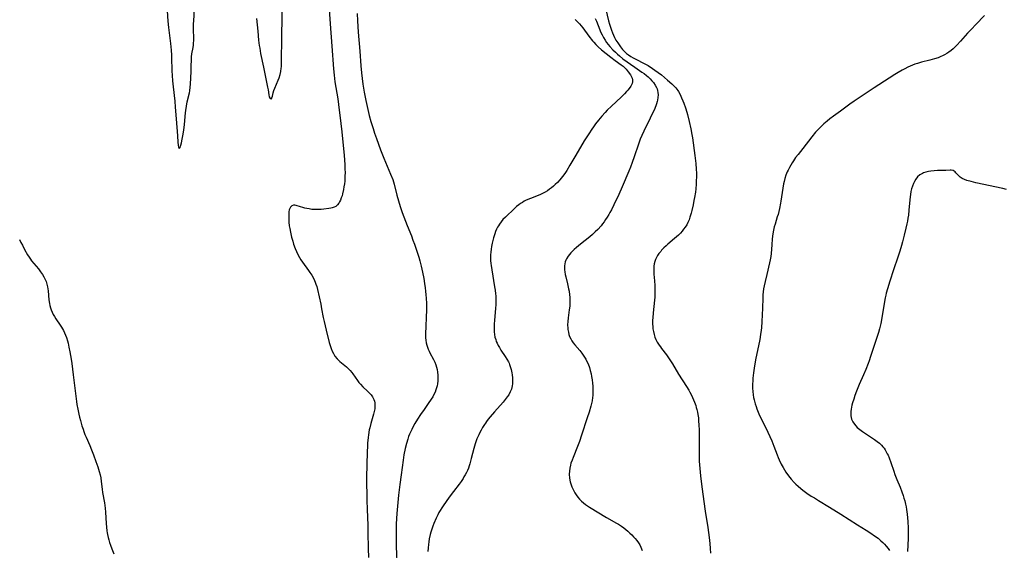
# Model space of a CAD drawing. Units: inches. Extents: x 2080542 to 2085974, y 238605 to 244059.
# Drawn here: x 2083264 to 2083522, y 239077 to 239216 of the extents above; entities that cross this region are included whole.
import ezdxf

# ---------------------------------------------------------------- set-up
doc = ezdxf.new("R2010")
doc.units = ezdxf.units.IN
doc.header["$MEASUREMENT"] = 0
doc.layers.add('c_34_T12S_R19E', color=53, linetype='Continuous')

msp = doc.modelspace()

# ---------------------------------------------------------------- linework, layer by layer
at = {"layer": 'c_34_T12S_R19E'}
for points in [[(2083302.36, 239220.2, 966), (2083302.62, 239216.01, 966), (2083302.78, 239214.39, 966), (2083303.32, 239210.15, 966), (2083303.49, 239208.4, 966), (2083303.57, 239207.15, 966), (2083303.6, 239206.51, 966), (2083303.69, 239202.97, 966), (2083303.75, 239201.74, 966), (2083303.85, 239200.41, 966), (2083303.99, 239198.84, 966), (2083304.41, 239195.03, 966), (2083304.56, 239193.46, 966), (2083304.81, 239190.36, 966), (2083305.11, 239185.95, 966), (2083305.24, 239184.24, 966), (2083305.33, 239183.52, 966), (2083305.42, 239183, 966), (2083305.61, 239182.65, 966), (2083305.83, 239182.87, 966), (2083305.95, 239183.19, 966), (2083306.04, 239183.51, 966), (2083306.19, 239184.06, 966), (2083306.4, 239185.02, 966), (2083306.58, 239185.96, 966), (2083306.82, 239187.46, 966), (2083307, 239188.91, 966), (2083307.26, 239191.94, 966), (2083307.33, 239192.56, 966), (2083307.48, 239193.69, 966), (2083307.7, 239194.89, 966), (2083308.26, 239197.25, 966), (2083308.36, 239197.77, 966), (2083308.49, 239198.69, 966), (2083308.56, 239199.48, 966), (2083308.73, 239202.79, 966), (2083308.78, 239204.07, 966), (2083308.8, 239206.04, 966), (2083308.83, 239206.72, 966), (2083308.92, 239207.47, 966), (2083309.24, 239209.14, 966), (2083309.32, 239209.71, 966), (2083309.39, 239210.28, 966), (2083309.42, 239210.93, 966), (2083309.43, 239211.58, 966), (2083309.37, 239213.89, 966), (2083309.38, 239215.34, 966), (2083309.4, 239216.15, 966), (2083309.58, 239219.17, 966)], [(2083325.93, 239216.72, 966), (2083326.26, 239213.4, 966), (2083326.46, 239211.1, 966), (2083326.63, 239209.63, 966), (2083326.74, 239208.93, 966), (2083326.99, 239207.53, 966), (2083327.75, 239203.93, 966), (2083328.33, 239200.94, 966), (2083328.8, 239198.7, 966), (2083328.94, 239197.97, 966), (2083329.15, 239196.7, 966), (2083329.26, 239196.2, 966), (2083329.47, 239195.7, 966), (2083329.8, 239195.62, 966), (2083329.96, 239195.88, 966), (2083330.09, 239196.31, 966), (2083330.28, 239197.2, 966), (2083330.45, 239197.81, 966), (2083330.67, 239198.43, 966), (2083331.61, 239200.56, 966), (2083331.84, 239201.2, 966), (2083332.08, 239202, 966), (2083332.26, 239202.82, 966), (2083332.38, 239203.67, 966), (2083332.42, 239204.02, 966), (2083332.48, 239205.1, 966), (2083332.5, 239207.31, 966), (2083332.54, 239209.91, 966), (2083332.55, 239212.91, 966), (2083332.67, 239216.14, 966), (2083332.66, 239219.06, 966)], [(2083344.91, 239220.42, 966), (2083345.25, 239215.36, 966), (2083345.71, 239209.47, 966), (2083346.11, 239203.51, 966), (2083346.26, 239201.83, 966), (2083346.48, 239200.09, 966), (2083347.23, 239195.65, 966), (2083347.44, 239194.15, 966), (2083348.05, 239189.15, 966), (2083348.3, 239187.01, 966), (2083348.88, 239180.74, 966), (2083349.07, 239178.42, 966), (2083349.13, 239177.05, 966), (2083349.14, 239176.41, 966), (2083349.12, 239175.28, 966), (2083349.09, 239174.66, 966), (2083349.05, 239174.04, 966), (2083348.97, 239173.3, 966), (2083348.87, 239172.53, 966), (2083348.74, 239171.82, 966), (2083348.48, 239170.66, 966), (2083348.36, 239170.22, 966), (2083348.16, 239169.61, 966), (2083347.94, 239169.04, 966), (2083347.71, 239168.57, 966), (2083347.51, 239168.24, 966), (2083347.15, 239167.78, 966), (2083346.72, 239167.41, 966), (2083346.27, 239167.18, 966), (2083345.76, 239167.01, 966), (2083345.41, 239166.93, 966), (2083344.85, 239166.83, 966), (2083343.58, 239166.67, 966), (2083342.89, 239166.61, 966), (2083342.07, 239166.56, 966), (2083341.38, 239166.56, 966), (2083340.42, 239166.62, 966), (2083339.69, 239166.72, 966), (2083339.14, 239166.81, 966), (2083338.61, 239166.93, 966), (2083338.02, 239167.08, 966), (2083337.46, 239167.25, 966), (2083336.34, 239167.62, 966), (2083336, 239167.7, 966), (2083335.58, 239167.71, 966), (2083335.14, 239167.56, 966), (2083334.78, 239167.18, 966), (2083334.63, 239166.86, 966), (2083334.51, 239166.49, 966), (2083334.42, 239166.01, 966), (2083334.37, 239165.56, 966), (2083334.35, 239165.08, 966), (2083334.35, 239164.2, 966), (2083334.41, 239163.26, 966), (2083334.51, 239162.32, 966), (2083334.62, 239161.57, 966), (2083334.8, 239160.62, 966), (2083335.1, 239159.33, 966), (2083335.4, 239158.25, 966), (2083335.64, 239157.5, 966), (2083336.04, 239156.37, 966), (2083336.4, 239155.53, 966), (2083336.86, 239154.59, 966), (2083337.21, 239153.98, 966), (2083337.57, 239153.38, 966), (2083337.98, 239152.77, 966), (2083339.58, 239150.57, 966), (2083339.92, 239150.06, 966), (2083340.39, 239149.32, 966), (2083340.93, 239148.37, 966), (2083341.14, 239147.93, 966), (2083341.34, 239147.47, 966), (2083341.51, 239146.99, 966), (2083341.7, 239146.4, 966), (2083341.9, 239145.58, 966), (2083342.75, 239141.74, 966), (2083342.99, 239140.5, 966), (2083343.41, 239138.21, 966), (2083343.63, 239137.21, 966), (2083344.23, 239134.92, 966), (2083345, 239131.66, 966), (2083345.23, 239130.86, 966), (2083345.49, 239130.07, 966), (2083345.76, 239129.41, 966), (2083346.1, 239128.74, 966), (2083346.5, 239128.11, 966), (2083347.09, 239127.37, 966), (2083347.82, 239126.65, 966), (2083349.51, 239125.23, 966), (2083349.94, 239124.85, 966), (2083350.45, 239124.33, 966), (2083350.93, 239123.78, 966), (2083351.22, 239123.4, 966), (2083352.42, 239121.71, 966), (2083352.8, 239121.19, 966), (2083353.21, 239120.69, 966), (2083353.84, 239120.03, 966), (2083355.08, 239118.85, 966), (2083355.54, 239118.38, 966), (2083355.97, 239117.9, 966), (2083356.33, 239117.43, 966), (2083356.7, 239116.71, 966), (2083356.85, 239116.25, 966), (2083356.94, 239115.78, 966), (2083356.99, 239115.27, 966), (2083356.98, 239114.74, 966), (2083356.93, 239114.21, 966), (2083356.81, 239113.51, 966), (2083356.64, 239112.86, 966), (2083355.92, 239110.37, 966), (2083355.64, 239109.26, 966), (2083355.52, 239108.71, 966), (2083355.29, 239107.44, 966), (2083355.19, 239106.71, 966), (2083355.04, 239105.19, 966), (2083355, 239104.46, 966), (2083354.94, 239102.93, 966), (2083354.82, 239096.17, 966), (2083354.87, 239090.17, 966), (2083354.94, 239087.89, 966), (2083355.13, 239083.57, 966), (2083355.17, 239081.76, 966), (2083355.21, 239077.54, 966), (2083355.27, 239075.17, 966)], [(2083417.63, 239219.11, 958), (2083418.34, 239216.16, 958), (2083418.58, 239215.24, 958), (2083418.82, 239214.47, 958), (2083419.08, 239213.7, 958), (2083419.36, 239212.99, 958), (2083419.61, 239212.41, 958), (2083419.93, 239211.74, 958), (2083420.29, 239211.09, 958), (2083420.74, 239210.32, 958), (2083421.08, 239209.81, 958), (2083421.43, 239209.32, 958), (2083421.98, 239208.63, 958), (2083422.58, 239207.98, 958), (2083423.03, 239207.59, 958), (2083423.59, 239207.18, 958), (2083424.19, 239206.81, 958), (2083424.81, 239206.46, 958), (2083425.51, 239206.08, 958), (2083427.68, 239204.95, 958), (2083428.73, 239204.36, 958), (2083429.89, 239203.61, 958), (2083430.49, 239203.19, 958), (2083432.2, 239201.91, 958), (2083433.03, 239201.25, 958), (2083433.82, 239200.59, 958), (2083434.91, 239199.62, 958), (2083435.37, 239199.17, 958), (2083435.97, 239198.51, 958), (2083436.5, 239197.82, 958), (2083436.67, 239197.55, 958), (2083437.01, 239196.97, 958), (2083437.31, 239196.36, 958), (2083437.53, 239195.91, 958), (2083437.84, 239195.15, 958), (2083438.09, 239194.51, 958), (2083438.54, 239193.26, 958), (2083438.88, 239192.18, 958), (2083439.06, 239191.56, 958), (2083439.54, 239189.69, 958), (2083439.95, 239187.81, 958), (2083440.23, 239186.31, 958), (2083440.37, 239185.4, 958), (2083441.02, 239180.73, 958), (2083441.25, 239178.71, 958), (2083441.37, 239177.14, 958), (2083441.41, 239176.1, 958), (2083441.41, 239175.16, 958), (2083441.38, 239174.15, 958), (2083441.34, 239173.21, 958), (2083441.24, 239172.03, 958), (2083441.13, 239171.15, 958), (2083440.91, 239169.73, 958), (2083440.77, 239168.97, 958), (2083440.53, 239167.81, 958), (2083440.2, 239166.34, 958), (2083440.01, 239165.61, 958), (2083439.71, 239164.6, 958), (2083439.47, 239163.88, 958), (2083439.18, 239163.19, 958), (2083438.85, 239162.53, 958), (2083438.47, 239161.94, 958), (2083438.05, 239161.38, 958), (2083437.64, 239160.88, 958), (2083437.2, 239160.39, 958), (2083436.68, 239159.86, 958), (2083436.22, 239159.43, 958), (2083435.66, 239158.94, 958), (2083433.94, 239157.52, 958), (2083433.45, 239157.09, 958), (2083432.84, 239156.51, 958), (2083432.28, 239155.9, 958), (2083432.03, 239155.6, 958), (2083431.58, 239155, 958), (2083431.23, 239154.49, 958), (2083430.93, 239153.96, 958), (2083430.68, 239153.44, 958), (2083430.48, 239152.9, 958), (2083430.33, 239152.3, 958), (2083430.24, 239151.67, 958), (2083430.2, 239150.84, 958), (2083430.2, 239150.16, 958), (2083430.23, 239149.61, 958), (2083430.4, 239147.85, 958), (2083430.49, 239146.67, 958), (2083430.51, 239146.01, 958), (2083430.52, 239144.68, 958), (2083430.47, 239143.57, 958), (2083430.41, 239142.79, 958), (2083430.06, 239139.49, 958), (2083429.94, 239138.16, 958), (2083429.91, 239137.49, 958), (2083429.9, 239136.45, 958), (2083429.93, 239135.84, 958), (2083429.99, 239135.23, 958), (2083430.11, 239134.52, 958), (2083430.3, 239133.73, 958), (2083430.52, 239133.06, 958), (2083430.79, 239132.41, 958), (2083431.13, 239131.75, 958), (2083431.64, 239130.92, 958), (2083431.94, 239130.48, 958), (2083432.26, 239130.05, 958), (2083433.55, 239128.4, 958), (2083434.08, 239127.67, 958), (2083434.43, 239127.15, 958), (2083435.12, 239126.06, 958), (2083436.74, 239123.31, 958), (2083438.82, 239120.1, 958), (2083439.38, 239119.17, 958), (2083439.7, 239118.59, 958), (2083440.01, 239118, 958), (2083440.4, 239117.21, 958), (2083440.91, 239116.01, 958), (2083441.22, 239115.16, 958), (2083441.38, 239114.63, 958), (2083441.53, 239114.1, 958), (2083441.68, 239113.41, 958), (2083441.81, 239112.71, 958), (2083441.92, 239111.87, 958), (2083441.99, 239111.16, 958), (2083442.08, 239109.89, 958), (2083442.11, 239108.83, 958), (2083442.13, 239107.53, 958), (2083442.1, 239103.58, 958), (2083442.11, 239102.18, 958), (2083442.16, 239100.54, 958), (2083442.29, 239098.61, 958), (2083442.49, 239096.69, 958), (2083442.86, 239093.73, 958), (2083443.73, 239087.34, 958), (2083444.4, 239083.12, 958), (2083444.76, 239080.42, 958), (2083444.93, 239078.9, 958), (2083445.05, 239077.56, 958), (2083445.13, 239076.31, 958)], [(2083352.33, 239218.03, 964), (2083352.42, 239216.16, 964), (2083352.62, 239213.16, 964), (2083353.02, 239208.18, 964), (2083353.3, 239204.31, 964), (2083353.47, 239202.51, 964), (2083353.64, 239201.02, 964), (2083353.86, 239199.5, 964), (2083354.21, 239197.41, 964), (2083354.64, 239195.17, 964), (2083355.14, 239192.88, 964), (2083355.52, 239191.26, 964), (2083355.95, 239189.67, 964), (2083356.49, 239187.82, 964), (2083356.88, 239186.61, 964), (2083357.37, 239185.22, 964), (2083358.48, 239182.24, 964), (2083359.35, 239180.06, 964), (2083361.09, 239175.91, 964), (2083361.66, 239174.45, 964), (2083361.85, 239173.89, 964), (2083362.05, 239173.21, 964), (2083362.76, 239170.34, 964), (2083363.16, 239168.83, 964), (2083363.33, 239168.24, 964), (2083363.67, 239167.14, 964), (2083364.13, 239165.84, 964), (2083365.44, 239162.39, 964), (2083366.56, 239159.65, 964), (2083366.98, 239158.57, 964), (2083367.37, 239157.52, 964), (2083367.83, 239156.18, 964), (2083368.53, 239154.07, 964), (2083368.82, 239153.09, 964), (2083369, 239152.38, 964), (2083369.15, 239151.69, 964), (2083369.47, 239150.16, 964), (2083369.79, 239148.47, 964), (2083370.02, 239147.15, 964), (2083370.19, 239145.99, 964), (2083370.29, 239145.18, 964), (2083370.4, 239144.14, 964), (2083370.45, 239143.33, 964), (2083370.51, 239141.91, 964), (2083370.5, 239140.33, 964), (2083370.28, 239133.85, 964), (2083370.3, 239132.93, 964), (2083370.37, 239132.24, 964), (2083370.48, 239131.59, 964), (2083370.64, 239130.95, 964), (2083370.79, 239130.47, 964), (2083370.99, 239129.93, 964), (2083371.22, 239129.4, 964), (2083371.44, 239128.95, 964), (2083372.39, 239127.21, 964), (2083372.72, 239126.53, 964), (2083373.01, 239125.83, 964), (2083373.19, 239125.21, 964), (2083373.34, 239124.53, 964), (2083373.43, 239123.84, 964), (2083373.49, 239123.1, 964), (2083373.51, 239122.38, 964), (2083373.49, 239121.61, 964), (2083373.41, 239120.85, 964), (2083373.31, 239120.3, 964), (2083373.18, 239119.76, 964), (2083373.01, 239119.23, 964), (2083372.79, 239118.66, 964), (2083372.5, 239118.02, 964), (2083372.16, 239117.39, 964), (2083371.78, 239116.76, 964), (2083370.99, 239115.6, 964), (2083369.91, 239114.11, 964), (2083368.95, 239112.75, 964), (2083368.14, 239111.52, 964), (2083367.45, 239110.36, 964), (2083367.02, 239109.58, 964), (2083366.65, 239108.84, 964), (2083366.3, 239108.09, 964), (2083366.09, 239107.6, 964), (2083365.84, 239106.96, 964), (2083365.6, 239106.3, 964), (2083365.24, 239105.12, 964), (2083364.92, 239103.8, 964), (2083364.61, 239102.17, 964), (2083364.39, 239100.73, 964), (2083363.84, 239096.87, 964), (2083363.51, 239094.33, 964), (2083363.16, 239091.55, 964), (2083362.97, 239089.66, 964), (2083362.75, 239086.78, 964), (2083362.6, 239084.02, 964), (2083362.56, 239083.1, 964), (2083362.53, 239081.25, 964), (2083362.54, 239079.21, 964), (2083362.57, 239078.05, 964), (2083362.79, 239072.18, 964)], [(2083409.61, 239216.49, 962), (2083410.22, 239215.89, 962), (2083410.67, 239215.38, 962), (2083411.54, 239214.31, 962), (2083413.19, 239212.09, 962), (2083414.16, 239210.85, 962), (2083414.44, 239210.53, 962), (2083415.01, 239209.92, 962), (2083415.61, 239209.34, 962), (2083416.51, 239208.56, 962), (2083418.91, 239206.58, 962), (2083420.1, 239205.68, 962), (2083421.64, 239204.61, 962), (2083422.16, 239204.21, 962), (2083422.65, 239203.77, 962), (2083422.96, 239203.45, 962), (2083423.24, 239203.12, 962), (2083423.51, 239202.76, 962), (2083424.11, 239201.91, 962), (2083424.4, 239201.4, 962), (2083424.55, 239201.04, 962), (2083424.62, 239200.66, 962), (2083424.61, 239200.12, 962), (2083424.51, 239199.71, 962), (2083424.37, 239199.35, 962), (2083424.18, 239199, 962), (2083423.73, 239198.33, 962), (2083423.41, 239197.94, 962), (2083423.07, 239197.55, 962), (2083422.5, 239196.96, 962), (2083421.64, 239196.12, 962), (2083419.07, 239193.69, 962), (2083418.01, 239192.65, 962), (2083417.47, 239192.09, 962), (2083416.59, 239191.13, 962), (2083415.66, 239190.02, 962), (2083414.93, 239189.09, 962), (2083414.35, 239188.29, 962), (2083413.91, 239187.67, 962), (2083413.13, 239186.49, 962), (2083411.97, 239184.65, 962), (2083409.72, 239180.87, 962), (2083408.18, 239178.22, 962), (2083407.34, 239176.8, 962), (2083406.82, 239176, 962), (2083406.26, 239175.23, 962), (2083405.92, 239174.79, 962), (2083405.55, 239174.36, 962), (2083404.9, 239173.66, 962), (2083404.32, 239173.11, 962), (2083403.84, 239172.69, 962), (2083403.35, 239172.29, 962), (2083402.83, 239171.89, 962), (2083402.28, 239171.51, 962), (2083401.66, 239171.13, 962), (2083401.16, 239170.86, 962), (2083400.31, 239170.47, 962), (2083397.81, 239169.49, 962), (2083396.72, 239169, 962), (2083396.2, 239168.74, 962), (2083395.7, 239168.45, 962), (2083395.24, 239168.16, 962), (2083394.76, 239167.81, 962), (2083394.19, 239167.35, 962), (2083393.64, 239166.86, 962), (2083391.26, 239164.6, 962), (2083390.61, 239163.93, 962), (2083390.12, 239163.35, 962), (2083389.68, 239162.74, 962), (2083389.41, 239162.31, 962), (2083389.19, 239161.91, 962), (2083388.94, 239161.4, 962), (2083388.69, 239160.81, 962), (2083388.47, 239160.2, 962), (2083388.16, 239159.18, 962), (2083387.8, 239157.76, 962), (2083387.61, 239156.87, 962), (2083387.5, 239156.18, 962), (2083387.41, 239155.39, 962), (2083387.36, 239154.65, 962), (2083387.35, 239153.9, 962), (2083387.37, 239153.23, 962), (2083387.44, 239152.38, 962), (2083387.5, 239151.87, 962), (2083387.67, 239150.76, 962), (2083388.41, 239146.29, 962), (2083388.55, 239145.38, 962), (2083388.65, 239144.46, 962), (2083388.7, 239143.89, 962), (2083388.73, 239143.13, 962), (2083388.72, 239142.37, 962), (2083388.7, 239141.61, 962), (2083388.63, 239140.58, 962), (2083388.35, 239137.55, 962), (2083388.28, 239136.45, 962), (2083388.26, 239135.82, 962), (2083388.26, 239135.19, 962), (2083388.3, 239134.48, 962), (2083388.38, 239133.77, 962), (2083388.51, 239133.08, 962), (2083388.7, 239132.41, 962), (2083388.87, 239131.93, 962), (2083389.08, 239131.46, 962), (2083389.37, 239130.88, 962), (2083389.7, 239130.31, 962), (2083390.09, 239129.69, 962), (2083391.22, 239127.98, 962), (2083391.64, 239127.3, 962), (2083392.03, 239126.61, 962), (2083392.22, 239126.21, 962), (2083392.37, 239125.86, 962), (2083392.54, 239125.38, 962), (2083392.78, 239124.56, 962), (2083392.95, 239123.72, 962), (2083393.04, 239123.14, 962), (2083393.12, 239122.38, 962), (2083393.15, 239121.85, 962), (2083393.15, 239121.33, 962), (2083393.12, 239120.81, 962), (2083393.05, 239120.31, 962), (2083392.94, 239119.86, 962), (2083392.81, 239119.42, 962), (2083392.5, 239118.68, 962), (2083392.12, 239117.96, 962), (2083391.74, 239117.36, 962), (2083391.23, 239116.66, 962), (2083390.68, 239115.98, 962), (2083388.4, 239113.43, 962), (2083387.29, 239112.16, 962), (2083386.74, 239111.5, 962), (2083386.28, 239110.9, 962), (2083385.99, 239110.5, 962), (2083385.73, 239110.09, 962), (2083385.25, 239109.3, 962), (2083384.89, 239108.68, 962), (2083384.55, 239108.04, 962), (2083384.25, 239107.45, 962), (2083384, 239106.91, 962), (2083383.77, 239106.35, 962), (2083383.58, 239105.85, 962), (2083383.33, 239105.09, 962), (2083382.96, 239103.81, 962), (2083382.3, 239101.17, 962), (2083381.94, 239099.83, 962), (2083381.77, 239099.31, 962), (2083381.54, 239098.69, 962), (2083381.29, 239098.08, 962), (2083381.01, 239097.48, 962), (2083380.7, 239096.89, 962), (2083380.38, 239096.35, 962), (2083380.14, 239095.95, 962), (2083379.63, 239095.19, 962), (2083379.09, 239094.46, 962), (2083377.59, 239092.54, 962), (2083376.5, 239091.07, 962), (2083374.9, 239088.77, 962), (2083374.55, 239088.24, 962), (2083374.1, 239087.52, 962), (2083373.81, 239087.03, 962), (2083373.49, 239086.42, 962), (2083373.06, 239085.53, 962), (2083372.47, 239084.15, 962), (2083372.18, 239083.39, 962), (2083371.9, 239082.61, 962), (2083371.66, 239081.83, 962), (2083371.51, 239081.27, 962), (2083371.27, 239080.12, 962), (2083371.15, 239079.35, 962), (2083371.05, 239078.58, 962), (2083370.97, 239077.72, 962), (2083370.9, 239076.76, 962)], [(2083414.85, 239216.75, 960), (2083415.14, 239216.07, 960), (2083416.03, 239213.8, 960), (2083416.25, 239213.26, 960), (2083416.64, 239212.43, 960), (2083417.02, 239211.73, 960), (2083417.42, 239211.06, 960), (2083417.84, 239210.43, 960), (2083418.25, 239209.89, 960), (2083418.69, 239209.38, 960), (2083419.45, 239208.56, 960), (2083420.12, 239207.88, 960), (2083420.67, 239207.36, 960), (2083421.18, 239206.91, 960), (2083422.1, 239206.18, 960), (2083425.25, 239203.93, 960), (2083427.1, 239202.68, 960), (2083427.71, 239202.26, 960), (2083428.29, 239201.8, 960), (2083428.77, 239201.39, 960), (2083429.26, 239200.91, 960), (2083429.71, 239200.41, 960), (2083430.12, 239199.9, 960), (2083430.55, 239199.28, 960), (2083430.92, 239198.64, 960), (2083431.07, 239198.3, 960), (2083431.21, 239197.88, 960), (2083431.32, 239197.31, 960), (2083431.36, 239196.66, 960), (2083431.31, 239195.99, 960), (2083431.2, 239195.32, 960), (2083431.12, 239194.99, 960), (2083430.95, 239194.38, 960), (2083430.73, 239193.77, 960), (2083430.27, 239192.67, 960), (2083429.81, 239191.68, 960), (2083429.28, 239190.58, 960), (2083427.59, 239187.2, 960), (2083427.07, 239186.06, 960), (2083426.67, 239185.09, 960), (2083426.17, 239183.71, 960), (2083425.09, 239180.43, 960), (2083424.56, 239178.95, 960), (2083424.09, 239177.71, 960), (2083423.67, 239176.67, 960), (2083421.93, 239172.58, 960), (2083421.02, 239170.5, 960), (2083419.76, 239167.83, 960), (2083419.08, 239166.48, 960), (2083418.71, 239165.79, 960), (2083418.4, 239165.24, 960), (2083418, 239164.58, 960), (2083417.57, 239163.93, 960), (2083417.18, 239163.37, 960), (2083416.77, 239162.82, 960), (2083416.37, 239162.32, 960), (2083415.54, 239161.37, 960), (2083414.85, 239160.68, 960), (2083414.13, 239160.01, 960), (2083413.39, 239159.38, 960), (2083410.97, 239157.52, 960), (2083409.88, 239156.62, 960), (2083409.28, 239156.07, 960), (2083408.84, 239155.64, 960), (2083408.44, 239155.21, 960), (2083408.07, 239154.79, 960), (2083407.74, 239154.36, 960), (2083407.3, 239153.67, 960), (2083407.1, 239153.27, 960), (2083406.94, 239152.85, 960), (2083406.82, 239152.32, 960), (2083406.76, 239151.78, 960), (2083406.74, 239151.24, 960), (2083406.77, 239150.73, 960), (2083406.83, 239150.2, 960), (2083406.95, 239149.55, 960), (2083407.11, 239148.87, 960), (2083407.56, 239147.11, 960), (2083407.85, 239145.79, 960), (2083407.97, 239145.12, 960), (2083408.1, 239144.16, 960), (2083408.16, 239143.54, 960), (2083408.2, 239142.49, 960), (2083408.19, 239141.86, 960), (2083408.15, 239141.24, 960), (2083408.03, 239140.23, 960), (2083407.71, 239138.13, 960), (2083407.62, 239137.18, 960), (2083407.6, 239136.3, 960), (2083407.64, 239135.43, 960), (2083407.68, 239135.07, 960), (2083407.79, 239134.41, 960), (2083407.95, 239133.76, 960), (2083408.12, 239133.24, 960), (2083408.4, 239132.62, 960), (2083408.7, 239132.09, 960), (2083409.06, 239131.58, 960), (2083409.44, 239131.09, 960), (2083410.78, 239129.54, 960), (2083411.33, 239128.85, 960), (2083411.68, 239128.35, 960), (2083412.02, 239127.83, 960), (2083412.36, 239127.26, 960), (2083412.67, 239126.67, 960), (2083412.95, 239126.06, 960), (2083413.3, 239125.09, 960), (2083413.54, 239124.28, 960), (2083413.73, 239123.44, 960), (2083413.88, 239122.69, 960), (2083414.02, 239121.83, 960), (2083414.14, 239120.96, 960), (2083414.2, 239120.19, 960), (2083414.24, 239119.23, 960), (2083414.23, 239118.27, 960), (2083414.2, 239117.76, 960), (2083414.14, 239117.24, 960), (2083414.01, 239116.38, 960), (2083413.85, 239115.66, 960), (2083413.67, 239114.93, 960), (2083413.22, 239113.37, 960), (2083412.74, 239111.86, 960), (2083411.22, 239107.31, 960), (2083410.67, 239105.68, 960), (2083410.17, 239104.37, 960), (2083409.01, 239101.46, 960), (2083408.75, 239100.77, 960), (2083408.46, 239099.93, 960), (2083408.33, 239099.46, 960), (2083408.15, 239098.66, 960), (2083408.04, 239097.87, 960), (2083408.01, 239097.08, 960), (2083408.08, 239096.07, 960), (2083408.28, 239095.09, 960), (2083408.54, 239094.24, 960), (2083408.73, 239093.72, 960), (2083408.94, 239093.22, 960), (2083409.19, 239092.69, 960), (2083409.47, 239092.19, 960), (2083409.83, 239091.62, 960), (2083410.23, 239091.08, 960), (2083410.69, 239090.54, 960), (2083411.21, 239090.03, 960), (2083411.73, 239089.58, 960), (2083412.27, 239089.16, 960), (2083412.81, 239088.79, 960), (2083413.36, 239088.42, 960), (2083417.83, 239085.7, 960), (2083420.42, 239084.25, 960), (2083420.94, 239083.93, 960), (2083421.75, 239083.39, 960), (2083422.33, 239082.97, 960), (2083422.87, 239082.55, 960), (2083423.4, 239082.1, 960), (2083423.93, 239081.62, 960), (2083424.44, 239081.12, 960), (2083424.88, 239080.66, 960), (2083425.29, 239080.21, 960), (2083425.75, 239079.66, 960), (2083426.16, 239079.09, 960), (2083426.53, 239078.5, 960), (2083426.85, 239077.89, 960), (2083427.17, 239077.08, 960)], [(2083517.05, 239217.5, 956), (2083514.77, 239215.18, 956), (2083513.61, 239213.97, 956), (2083512.62, 239212.9, 956), (2083510.76, 239210.76, 956), (2083509.81, 239209.75, 956), (2083509.31, 239209.27, 956), (2083508.8, 239208.81, 956), (2083508.27, 239208.37, 956), (2083507.7, 239207.94, 956), (2083507.12, 239207.54, 956), (2083506.58, 239207.21, 956), (2083506.18, 239207, 956), (2083505.39, 239206.64, 956), (2083504.9, 239206.46, 956), (2083503.89, 239206.13, 956), (2083502.66, 239205.79, 956), (2083500.5, 239205.26, 956), (2083499.44, 239204.95, 956), (2083498.78, 239204.72, 956), (2083498.12, 239204.48, 956), (2083497.56, 239204.24, 956), (2083496.88, 239203.94, 956), (2083496.13, 239203.56, 956), (2083495.39, 239203.16, 956), (2083494.41, 239202.6, 956), (2083493.49, 239202.06, 956), (2083491.99, 239201.12, 956), (2083488.11, 239198.51, 956), (2083483.66, 239195.6, 956), (2083482.87, 239195.06, 956), (2083481.72, 239194.25, 956), (2083479.25, 239192.42, 956), (2083477.4, 239191.11, 956), (2083476.46, 239190.41, 956), (2083475.72, 239189.82, 956), (2083474.84, 239189.07, 956), (2083474.15, 239188.42, 956), (2083473.63, 239187.9, 956), (2083473.16, 239187.39, 956), (2083472.7, 239186.86, 956), (2083471.75, 239185.69, 956), (2083469.34, 239182.62, 956), (2083468.1, 239181.06, 956), (2083467.44, 239180.21, 956), (2083466.88, 239179.37, 956), (2083466.54, 239178.83, 956), (2083465.83, 239177.61, 956), (2083465.47, 239176.92, 956), (2083465.25, 239176.46, 956), (2083464.92, 239175.63, 956), (2083464.64, 239174.77, 956), (2083464.43, 239173.96, 956), (2083464.28, 239173.31, 956), (2083464.06, 239172.15, 956), (2083463.56, 239168.82, 956), (2083463.47, 239168.23, 956), (2083463.2, 239166.84, 956), (2083462.83, 239165.29, 956), (2083462.65, 239164.66, 956), (2083462.05, 239162.71, 956), (2083461.85, 239162.01, 956), (2083461.65, 239161.13, 956), (2083461.49, 239160.24, 956), (2083461.31, 239158.88, 956), (2083461.17, 239157.3, 956), (2083461, 239155.02, 956), (2083460.92, 239154.21, 956), (2083460.81, 239153.41, 956), (2083460.64, 239152.59, 956), (2083459.86, 239149.48, 956), (2083459.43, 239147.68, 956), (2083459.2, 239146.54, 956), (2083459.06, 239145.77, 956), (2083458.95, 239144.99, 956), (2083458.87, 239144.15, 956), (2083458.82, 239143.29, 956), (2083458.75, 239140.67, 956), (2083458.59, 239137.19, 956), (2083458.48, 239135.55, 956), (2083458.41, 239134.88, 956), (2083458.24, 239133.73, 956), (2083458.03, 239132.49, 956), (2083457.7, 239130.77, 956), (2083457.05, 239127.51, 956), (2083456.7, 239125.57, 956), (2083456.41, 239123.69, 956), (2083456.26, 239122.3, 956), (2083456.21, 239121.54, 956), (2083456.17, 239120.78, 956), (2083456.17, 239119.66, 956), (2083456.23, 239118.81, 956), (2083456.32, 239117.96, 956), (2083456.44, 239117.23, 956), (2083456.56, 239116.64, 956), (2083456.86, 239115.55, 956), (2083457.07, 239114.88, 956), (2083457.3, 239114.21, 956), (2083457.64, 239113.36, 956), (2083458.01, 239112.5, 956), (2083458.63, 239111.16, 956), (2083460.15, 239108.08, 956), (2083461.18, 239105.85, 956), (2083461.76, 239104.44, 956), (2083462.64, 239102.15, 956), (2083462.9, 239101.5, 956), (2083463.17, 239100.86, 956), (2083463.69, 239099.75, 956), (2083464.17, 239098.82, 956), (2083464.55, 239098.19, 956), (2083464.92, 239097.61, 956), (2083465.61, 239096.63, 956), (2083466.27, 239095.81, 956), (2083467.07, 239094.91, 956), (2083467.53, 239094.45, 956), (2083468.12, 239093.9, 956), (2083468.85, 239093.28, 956), (2083469.31, 239092.92, 956), (2083470.42, 239092.11, 956), (2083471.56, 239091.35, 956), (2083472.38, 239090.83, 956), (2083473.49, 239090.15, 956), (2083476.34, 239088.46, 956), (2083479.35, 239086.61, 956), (2083483.71, 239083.78, 956), (2083485.94, 239082.4, 956), (2083487.17, 239081.61, 956), (2083488.21, 239080.9, 956), (2083489.09, 239080.24, 956), (2083489.87, 239079.58, 956), (2083490.35, 239079.13, 956), (2083490.81, 239078.66, 956), (2083491.25, 239078.18, 956), (2083491.75, 239077.59, 956), (2083492.14, 239077.07, 956)], [(2083522.81, 239171.87, 954), (2083521.83, 239172.11, 954), (2083514.75, 239173.6, 954), (2083513.51, 239173.9, 954), (2083512.45, 239174.21, 954), (2083511.81, 239174.44, 954), (2083511.23, 239174.71, 954), (2083510.67, 239175.07, 954), (2083510.21, 239175.49, 954), (2083509.56, 239176.25, 954), (2083509.31, 239176.49, 954), (2083508.81, 239176.8, 954), (2083508.32, 239176.9, 954), (2083508, 239176.91, 954), (2083506.88, 239176.85, 954), (2083504.69, 239176.81, 954), (2083503.84, 239176.76, 954), (2083502.96, 239176.68, 954), (2083502.31, 239176.57, 954), (2083501.67, 239176.42, 954), (2083501.07, 239176.21, 954), (2083500.78, 239176.08, 954), (2083500.1, 239175.67, 954), (2083499.5, 239175.15, 954), (2083499.04, 239174.59, 954), (2083498.65, 239173.96, 954), (2083498.38, 239173.41, 954), (2083498.13, 239172.74, 954), (2083497.91, 239172.04, 954), (2083497.73, 239171.31, 954), (2083497.6, 239170.56, 954), (2083497.51, 239169.94, 954), (2083497.42, 239169.16, 954), (2083497.19, 239166.42, 954), (2083497.06, 239165.06, 954), (2083496.95, 239164.3, 954), (2083496.82, 239163.55, 954), (2083496.68, 239162.81, 954), (2083496.43, 239161.71, 954), (2083495.98, 239159.83, 954), (2083495.53, 239158.09, 954), (2083495.27, 239157.15, 954), (2083494.84, 239155.65, 954), (2083494.33, 239154.09, 954), (2083493.17, 239150.72, 954), (2083492.23, 239147.74, 954), (2083491.57, 239145.72, 954), (2083491.25, 239144.62, 954), (2083491.12, 239144.06, 954), (2083490.97, 239143.36, 954), (2083490.48, 239140.3, 954), (2083490.1, 239138.17, 954), (2083489.8, 239136.68, 954), (2083489.46, 239135.25, 954), (2083489.18, 239134.25, 954), (2083488.4, 239131.91, 954), (2083487.16, 239127.99, 954), (2083486.76, 239126.82, 954), (2083486.53, 239126.19, 954), (2083485.89, 239124.58, 954), (2083485.3, 239123.19, 954), (2083484.17, 239120.59, 954), (2083483.48, 239118.91, 954), (2083483.04, 239117.77, 954), (2083482.7, 239116.79, 954), (2083482.42, 239115.86, 954), (2083482.25, 239115.21, 954), (2083482.05, 239114.19, 954), (2083481.97, 239113.54, 954), (2083481.94, 239112.96, 954), (2083481.96, 239112.4, 954), (2083482.02, 239111.95, 954), (2083482.13, 239111.52, 954), (2083482.46, 239110.79, 954), (2083482.89, 239110.18, 954), (2083483.24, 239109.77, 954), (2083483.64, 239109.38, 954), (2083484.3, 239108.83, 954), (2083485.02, 239108.3, 954), (2083485.81, 239107.77, 954), (2083487.66, 239106.58, 954), (2083488.21, 239106.2, 954), (2083488.9, 239105.7, 954), (2083489.48, 239105.22, 954), (2083490.01, 239104.7, 954), (2083490.38, 239104.28, 954), (2083490.68, 239103.89, 954), (2083490.95, 239103.49, 954), (2083491.25, 239102.98, 954), (2083491.52, 239102.46, 954), (2083491.72, 239102.04, 954), (2083492, 239101.38, 954), (2083492.43, 239100.19, 954), (2083493.21, 239097.87, 954), (2083493.52, 239096.99, 954), (2083494.05, 239095.66, 954), (2083494.89, 239093.69, 954), (2083495.37, 239092.45, 954), (2083495.69, 239091.51, 954), (2083495.9, 239090.81, 954), (2083496.09, 239090.11, 954), (2083496.31, 239089.17, 954), (2083496.45, 239088.5, 954), (2083496.57, 239087.83, 954), (2083496.73, 239086.62, 954), (2083496.83, 239085.65, 954), (2083496.9, 239084.67, 954), (2083497, 239082.87, 954), (2083497.03, 239082.01, 954), (2083497.03, 239081.05, 954), (2083497.01, 239080.2, 954), (2083496.86, 239076.79, 954)], [(2083263.7, 239158.73, 968), (2083264.05, 239157.96, 968), (2083264.43, 239157.2, 968), (2083265.01, 239156.12, 968), (2083265.8, 239154.67, 968), (2083266.19, 239154.03, 968), (2083266.52, 239153.54, 968), (2083266.82, 239153.13, 968), (2083268.62, 239150.98, 968), (2083269.19, 239150.24, 968), (2083269.71, 239149.48, 968), (2083270.05, 239148.92, 968), (2083270.32, 239148.42, 968), (2083270.64, 239147.7, 968), (2083270.88, 239146.97, 968), (2083271.03, 239146.27, 968), (2083271.17, 239145.21, 968), (2083271.37, 239142.9, 968), (2083271.51, 239141.93, 968), (2083271.63, 239141.34, 968), (2083271.77, 239140.8, 968), (2083271.95, 239140.28, 968), (2083272.21, 239139.66, 968), (2083272.51, 239139.05, 968), (2083272.85, 239138.46, 968), (2083273.23, 239137.86, 968), (2083274.36, 239136.2, 968), (2083274.7, 239135.65, 968), (2083275.19, 239134.8, 968), (2083275.48, 239134.21, 968), (2083275.74, 239133.6, 968), (2083275.98, 239132.97, 968), (2083276.26, 239132.08, 968), (2083276.42, 239131.49, 968), (2083276.66, 239130.46, 968), (2083276.91, 239129.19, 968), (2083277.25, 239127.27, 968), (2083277.41, 239126.16, 968), (2083277.73, 239123.19, 968), (2083277.89, 239121.81, 968), (2083278.63, 239116.2, 968), (2083278.75, 239115.36, 968), (2083278.95, 239114.19, 968), (2083279.23, 239112.84, 968), (2083279.42, 239112.07, 968), (2083279.65, 239111.18, 968), (2083280.06, 239109.78, 968), (2083280.34, 239108.91, 968), (2083280.57, 239108.25, 968), (2083280.86, 239107.49, 968), (2083281.16, 239106.77, 968), (2083282.11, 239104.61, 968), (2083282.6, 239103.44, 968), (2083283.11, 239102.14, 968), (2083283.75, 239100.39, 968), (2083284.23, 239098.99, 968), (2083284.61, 239097.77, 968), (2083284.84, 239096.92, 968), (2083285.01, 239096.1, 968), (2083285.15, 239095.19, 968), (2083285.38, 239093.18, 968), (2083285.5, 239092.31, 968), (2083285.96, 239089.55, 968), (2083286.15, 239088.19, 968), (2083286.26, 239087.13, 968), (2083286.43, 239084.16, 968), (2083286.52, 239083.15, 968), (2083286.63, 239082.23, 968), (2083286.7, 239081.72, 968), (2083286.79, 239081.22, 968), (2083286.95, 239080.49, 968), (2083287.13, 239079.8, 968), (2083287.34, 239079.11, 968), (2083287.56, 239078.43, 968), (2083287.93, 239077.44, 968), (2083288.46, 239076.19, 968)]]:
    msp.add_polyline3d(points, dxfattribs=at)

doc.saveas('drawing.dxf')
